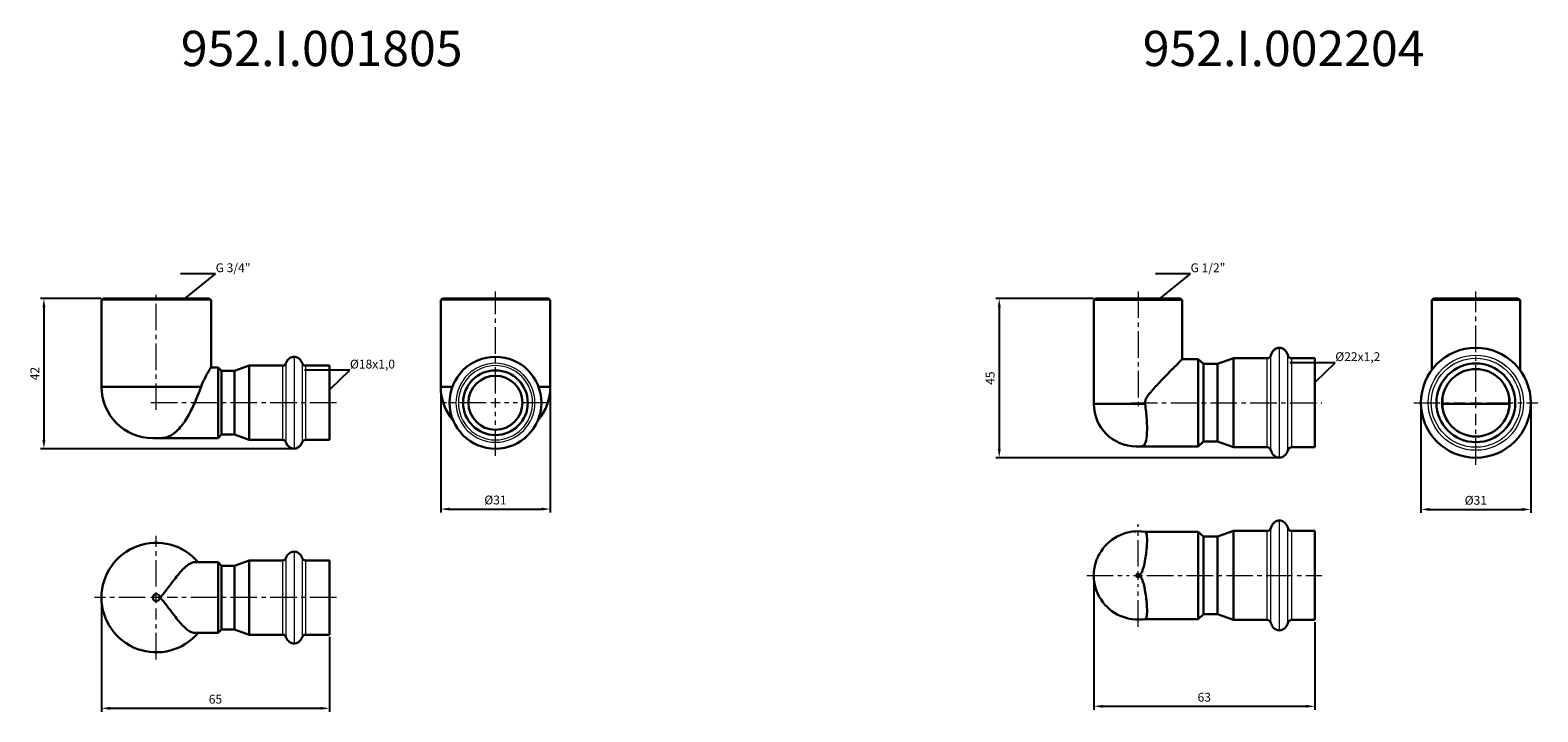
# Model space of a CAD drawing. Units: millimetres. Extents: x 256 to 2255, y 640 to 851.
# Drawn here: x 802 to 1229, y 658 to 851 of the extents above; entities that cross this region are included whole.
import ezdxf
from ezdxf import colors
from ezdxf.entities.mleader import LeaderData, LeaderLine
from ezdxf.math import Vec2, Vec3

# ---------------------------------------------------------------- set-up
doc = ezdxf.new("R2010")
doc.units = ezdxf.units.MM
doc.header["$LTSCALE"] = 10
doc.linetypes.add('ACAD_ISO04W100', pattern=[30, 24, -3, 0, -3])
doc.linetypes.add('CENTER2', pattern=[1.125, 0.75, -0.125, 0.125, -0.125])
doc.layers.get('0').update_dxf_attribs({"color": 220})
for name, color, linetype, lineweight in [('Осевая', 1, 'ACAD_ISO04W100', 15), ('Основная толстая', 7, 'Continuous', 30), ('Основная тонкая', 7, 'Continuous', 15), ('Размеры', 7, 'Continuous', 18)]:
    doc.layers.add(name, color=color, linetype=linetype, lineweight=lineweight)
doc.styles.get("Standard").update_dxf_attribs({"font": 'arial.ttf'})
doc.styles.add('VALтекст', font='isocpeur.ttf', dxfattribs={"height": 2.5})
doc.dimstyles.new('VALразмер1', dxfattribs={"dimtxt": 2.5, "dimasz": 2.5, "dimexe": 1, "dimexo": 0.6, "dimgap": 1, "dimtad": 1, "dimdec": 0, "dimdsep": 46, "dimtxsty": 'VALтекст', "dimcen": 2.5, "dimclrt": 256, "dimadec": 0, "dimazin": 0, "dimtfac": 1, "dimtdec": 0, "dimtmove": 0, "dimatfit": 3, "dimfxl": 1, "dimarcsym": 0})

# ---------------------------------------------------------------- blocks, each defined once
blk = doc.blocks.new('*U29')
at = {"layer": 'Осевая', "color": 0, "linetype": 'CENTER2', "transparency": 16777216}
blk.add_line((0, -20.125), (0, 12.875), dxfattribs=at)
blk = doc.blocks.new('*U30')
at = {"layer": 'Осевая', "color": 0, "linetype": 'CENTER2', "transparency": 16777216}
blk.add_line((19.97, 0), (-33.03, 0), dxfattribs=at)
blk = doc.blocks.new('A$Ce0e7b538')
at = {"layer": 'Основная толстая'}
for p, q in [((-15, 29.5), (-15.5, 29)), ((-15.5, 4.5), (-15.5, 29)), ((15, 29.5), (-15, 29.5)), ((15, 29.5), (15.5, 29)), ((15.5, 10), (15.5, 29)), ((17.5, 10), (15.5, 10)), ((17.5, 10), (17.5, -10)), ((18.5, 9), (17.5, 10)), ((18.5, 9), (18.5, -9)), ((22.18, 9), (18.5, 9)), ((22.18, 9), (26.3, 10.5)), ((22.18, 9), (22.18, -9)), ((26.3, 10.5), (26.3, -10.5)), ((35.75, 10.5), (26.3, 10.5)), ((49, 10.5), (42.25, 10.5)), ((49, 10.5), (49, -10.5)), ((12.67, 4.5), (-15.5, 4.5)), ((1, -10), (-1, -10)), ((17.5, -10), (1, -10)), ((18.5, -9), (17.5, -10)), ((22.18, -9), (18.5, -9)), ((22.18, -9), (26.3, -10.5)), ((35.75, -10.5), (26.3, -10.5)), ((49, -10.5), (42.25, -10.5))]:
    blk.add_line(p, q, dxfattribs=at)
for centre, radius, start, end in [((35.75, 11.5), 1, 270, 340.5991), ((42.25, 11.5), 1, 199.4009, 270), ((-1, 4.5), 14.5, 180, 270), ((35.75, -11.5), 1, 19.4009, 90), ((42.25, -11.5), 1, 90, 160.5991)]:
    blk.add_arc(centre, radius, start, end, dxfattribs=at)
for start_param, end_param in [(1.97064, 3.141593), (3.141593, 4.312545)]:
    blk.add_ellipse((39, -10), major_axis=(0, 3), ratio=0.833333, start_param=start_param, end_param=end_param, dxfattribs=at)
for points, knots in [([(36.7, 11.17), (36.77, 11.38), (36.87, 11.59), (37.1, 11.97), (37.24, 12.14), (37.53, 12.44), (37.7, 12.57), (38.05, 12.78), (38.23, 12.86), (38.61, 12.97), (38.8, 13), (39, 13)], [1.97064, 1.97064, 1.97064, 1.97064, 2.204831, 2.204831, 2.439021, 2.439021, 2.673212, 2.673212, 2.907402, 2.907402, 3.141593, 3.141593, 3.141593, 3.141593]), ([(39, 13), (39.2, 13), (39.39, 12.97), (39.77, 12.86), (39.95, 12.78), (40.3, 12.57), (40.47, 12.44), (40.76, 12.14), (40.9, 11.97), (41.13, 11.59), (41.23, 11.38), (41.3, 11.17)], [3.141593, 3.141593, 3.141593, 3.141593, 3.375783, 3.375783, 3.609974, 3.609974, 3.844164, 3.844164, 4.078355, 4.078355, 4.312545, 4.312545, 4.312545, 4.312545]), ([(15.5, 10), (15.5, 10), (15.32, 9.73), (14.69, 8.7), (14.24, 7.93), (13.42, 6.35), (13.01, 5.47), (12.67, 4.5)], [4.692557, 4.692557, 4.692557, 4.692557, 5.08178, 5.08178, 5.471003, 5.471003, 5.796451, 5.796451, 5.796451, 5.796451]), ([(12.67, 4.5), (12.27, 3.39), (11.82, 2.2), (10.76, -0.34), (10.15, -1.65), (8.75, -4.25), (7.97, -5.49), (6.24, -7.67), (5.3, -8.55), (3.78, -9.46), (3.24, -9.68), (2.38, -9.89), (2.09, -9.94), (1.6, -9.99), (1.41, -9.99), (1.14, -10), (1.08, -10), (1.01, -10), (1.01, -10), (1, -10)], [0, 0, 0, 0, 0.392288, 0.392288, 0.826485, 0.826485, 1.305644, 1.305644, 1.830038, 1.830038, 2.112775, 2.112775, 2.256925, 2.256925, 2.342812, 2.342812, 2.369341, 2.369341, 2.371578, 2.371578, 2.371578, 2.371578]), ([(36.7, -11.17), (36.77, -11.38), (36.87, -11.59), (37.1, -11.97), (37.24, -12.14), (37.53, -12.44), (37.7, -12.57), (38.05, -12.78), (38.23, -12.86), (38.61, -12.97), (38.8, -13), (39, -13)], [1.97064, 1.97064, 1.97064, 1.97064, 2.204831, 2.204831, 2.439021, 2.439021, 2.673212, 2.673212, 2.907402, 2.907402, 3.141593, 3.141593, 3.141593, 3.141593]), ([(39, -13), (39.2, -13), (39.39, -12.97), (39.77, -12.86), (39.95, -12.78), (40.3, -12.57), (40.47, -12.44), (40.76, -12.14), (40.9, -11.97), (41.13, -11.59), (41.23, -11.38), (41.3, -11.17)], [3.141593, 3.141593, 3.141593, 3.141593, 3.375783, 3.375783, 3.609974, 3.609974, 3.844164, 3.844164, 4.078355, 4.078355, 4.312545, 4.312545, 4.312545, 4.312545])]:
    blk.add_open_spline(points, degree=3, knots=knots, dxfattribs=at)
at = {"layer": 'Основная тонкая'}
for p, q in [((15.5, 29), (-15.5, 29)), ((39, 13), (39, -13)), ((35.75, 10.5), (35.75, -10.5)), ((36.7, 11.17), (36.7, -11.17)), ((41.3, 11.17), (41.3, -11.17)), ((42.25, 10.5), (42.25, -10.5))]:
    blk.add_line(p, q, dxfattribs=at)
at = {"layer": 'Осевая', "linetype": 'CENTER2'}
for name, p in [('*U29', (0, 18.12)), ('*U30', (31.03, 0))]:
    blk.add_blockref(name, p, dxfattribs=at)
blk = doc.blocks.new('*U28')
at = {"layer": 'Осевая', "color": 0, "linetype": 'CENTER2', "transparency": 16777216}
for p, q in [((0, 3.1), (0, 17.5)), ((-51, 0), (-3.1, 0)), ((3.1, 0), (17.5, 0)), ((0, -17.5), (0, -3.1))]:
    blk.add_line(p, q, dxfattribs=at)
at = {"layer": 'Осевая', "color": 0, "linetype": 'Continuous', "transparency": 16777216}
for p, q in [((-1.55, 0), (1.55, 0)), ((0, -1.55), (0, 1.55))]:
    blk.add_line(p, q, dxfattribs=at)
blk = doc.blocks.new('A$C90d0d1ab')
at = {"layer": 'Основная толстая', "extrusion": (0, 1, -2.22045e-16)}
for p, q in [((17.5, 10), (10.89, 10)), ((17.5, 10), (17.5, 0)), ((18.5, 9), (17.5, 10)), ((18.5, 9), (18.5, 0)), ((22.18, 9), (18.5, 9)), ((22.18, 9), (26.3, 10.5)), ((22.18, 9), (22.18, 0)), ((26.3, 10.5), (26.3, 0)), ((35.75, 10.5), (26.3, 10.5)), ((49, 10.5), (42.25, 10.5)), ((49, 10.5), (49, 0)), ((17.5, 0), (17.5, -10)), ((18.5, 0), (18.5, -9)), ((22.18, 0), (22.18, -9)), ((26.3, 0), (26.3, -10.5)), ((49, 0), (49, -10.5)), ((17.5, -10), (10.89, -10)), ((18.5, -9), (17.5, -10)), ((22.18, -9), (18.5, -9)), ((22.18, -9), (26.3, -10.5)), ((35.75, -10.5), (26.3, -10.5)), ((49, -10.5), (42.25, -10.5))]:
    blk.add_line(p, q, dxfattribs=at)
at = {"layer": 'Основная толстая', "extrusion": (0, -2.22045e-16, -1)}
blk.add_circle((0, 0), 1, dxfattribs=at)
for centre, radius, start, end in [((0, 0), 15.5, 220.1778, 139.8222), ((-35.75, 11.5), 1, 199.4009, 270), ((-42.25, 11.5), 1, 270, 340.5991), ((-35.75, -11.5), 1, 90, 160.5991), ((-42.25, -11.5), 1, 19.4009, 90)]:
    blk.add_arc(centre, radius, start, end, dxfattribs=at)
at = {"layer": 'Основная толстая'}
for points, knots in [([(36.7, 11.17), (36.77, 11.38), (36.87, 11.59), (37.1, 11.97), (37.24, 12.14), (37.53, 12.44), (37.7, 12.57), (38.05, 12.78), (38.23, 12.86), (38.61, 12.97), (38.8, 13), (39, 13)], [1.97064, 1.97064, 1.97064, 1.97064, 2.204831, 2.204831, 2.439021, 2.439021, 2.673212, 2.673212, 2.907402, 2.907402, 3.141593, 3.141593, 3.141593, 3.141593]), ([(39, 13), (39.2, 13), (39.39, 12.97), (39.77, 12.86), (39.95, 12.78), (40.3, 12.57), (40.47, 12.44), (40.76, 12.14), (40.9, 11.97), (41.13, 11.59), (41.23, 11.38), (41.3, 11.17)], [3.141593, 3.141593, 3.141593, 3.141593, 3.375783, 3.375783, 3.609974, 3.609974, 3.844164, 3.844164, 4.078355, 4.078355, 4.312545, 4.312545, 4.312545, 4.312545]), ([(10.89, 10), (10.45, 10), (9.98, 9.85), (8.75, 9.16), (7.97, 8.47), (6.24, 6.59), (5.3, 5.38), (3.78, 3.34), (3.24, 2.61), (2.38, 1.5), (2.09, 1.13), (1.6, 0.58), (1.41, 0.37), (1.14, 0.12), (1.08, 0.07), (1.01, 0.01), (1.01, 0), (1, 0)], [0.500885, 0.500885, 0.500885, 0.500885, 0.826485, 0.826485, 1.305644, 1.305644, 1.830038, 1.830038, 2.112775, 2.112775, 2.256925, 2.256925, 2.342812, 2.342812, 2.369341, 2.369341, 2.371578, 2.371578, 2.371578, 2.371578]), ([(1, 0), (1.01, 0), (1.01, -0.01), (1.08, -0.07), (1.14, -0.12), (1.41, -0.37), (1.6, -0.58), (2.09, -1.13), (2.38, -1.5), (3.24, -2.61), (3.78, -3.34), (5.3, -5.38), (6.24, -6.59), (7.97, -8.47), (8.75, -9.16), (9.98, -9.85), (10.45, -10), (10.89, -10)], [-0.002134, -0.002134, -0.002134, -0.002134, 0, 0, 0.025301, 0.025301, 0.107216, 0.107216, 0.244699, 0.244699, 0.514359, 0.514359, 1.014499, 1.014499, 1.471496, 1.471496, 1.782036, 1.782036, 1.782036, 1.782036]), ([(36.7, -11.17), (36.77, -11.38), (36.87, -11.59), (37.1, -11.97), (37.24, -12.14), (37.53, -12.44), (37.7, -12.57), (38.05, -12.78), (38.23, -12.86), (38.61, -12.97), (38.8, -13), (39, -13)], [1.97064, 1.97064, 1.97064, 1.97064, 2.204831, 2.204831, 2.439021, 2.439021, 2.673212, 2.673212, 2.907402, 2.907402, 3.141593, 3.141593, 3.141593, 3.141593]), ([(39, -13), (39.2, -13), (39.39, -12.97), (39.77, -12.86), (39.95, -12.78), (40.3, -12.57), (40.47, -12.44), (40.76, -12.14), (40.9, -11.97), (41.13, -11.59), (41.23, -11.38), (41.3, -11.17)], [3.141593, 3.141593, 3.141593, 3.141593, 3.375783, 3.375783, 3.609974, 3.609974, 3.844164, 3.844164, 4.078355, 4.078355, 4.312545, 4.312545, 4.312545, 4.312545])]:
    blk.add_open_spline(points, degree=3, knots=knots, dxfattribs=at)
at = {"layer": 'Основная тонкая', "extrusion": (0, 1, -2.22045e-16)}
for p, q in [((39, 13), (39, 0)), ((35.75, 10.5), (35.75, 0)), ((36.7, 11.17), (36.7, 0)), ((41.3, 11.17), (41.3, 0)), ((42.25, 10.5), (42.25, 0)), ((35.75, 0), (35.75, -10.5)), ((36.7, 0), (36.7, -11.17)), ((39, 0), (39, -13)), ((41.3, 0), (41.3, -11.17)), ((42.25, 0), (42.25, -10.5))]:
    blk.add_line(p, q, dxfattribs=at)
at = {"layer": 'Осевая', "linetype": 'CENTER2', "extrusion": (0, -2.22045e-16, -1)}
blk.add_blockref('*U28', (0, 0), dxfattribs=at)
blk = doc.blocks.new('*U27')
at = {"layer": 'Осевая', "color": 0, "linetype": 'CENTER2', "transparency": 16777216}
for p, q in [((0, 2.6), (0, 31.5)), ((-15, 0), (-2.6, 0)), ((2.6, 0), (15, 0)), ((0, -15), (0, -2.6))]:
    blk.add_line(p, q, dxfattribs=at)
at = {"layer": 'Осевая', "color": 0, "linetype": 'Continuous', "transparency": 16777216}
for p, q in [((-1.3, 0), (1.3, 0)), ((0, -1.3), (0, 1.3))]:
    blk.add_line(p, q, dxfattribs=at)
blk = doc.blocks.new('A$C6710b803')
at = {"layer": 'Основная толстая', "extrusion": (-1, 2.83277e-16, -2.22045e-16)}
for p, q in [((-15, 29.5), (-15.5, 29)), ((-15.5, 4.5), (-15.5, 29)), ((15, 29.5), (-15, 29.5)), ((15, 29.5), (15.5, 29)), ((15.5, 4.5), (15.5, 29)), ((-12.2, 4.5), (-15.5, 4.5)), ((15.5, 4.5), (12.2, 4.5))]:
    blk.add_line(p, q, dxfattribs=at)
at = {"layer": 'Основная толстая', "extrusion": (2.22045e-16, -6.29001e-32, -1)}
for radius in [13, 9.15, 7.65]:
    blk.add_circle((0, 0), radius, dxfattribs=at)
for centre, start, end in [((1, 4.5), 319.5976, 0), ((-1, 4.5), 180, 220.4024)]:
    blk.add_arc(centre, 14.5, start, end, dxfattribs=at)
at = {"layer": 'Основная тонкая', "extrusion": (-1, 2.83277e-16, -2.22045e-16)}
blk.add_line((15.5, 29), (-15.5, 29), dxfattribs=at)
at = {"layer": 'Основная тонкая', "extrusion": (2.22045e-16, -6.29001e-32, -1)}
for radius in [11.17, 10.5]:
    blk.add_circle((0, 0), radius, dxfattribs=at)
at = {"layer": 'Осевая', "linetype": 'CENTER2', "extrusion": (2.22045e-16, -6.29001e-32, -1)}
blk.add_blockref('*U27', (0, 0), dxfattribs=at)
blk = doc.blocks.new('*D31')
at = {"layer": 'Defpoints', "color": 0, "transparency": 16777216}
for p in [(823.07, 774.7), (806.27, 732.2), (877.07, 732.2)]:
    blk.add_point(p, dxfattribs=at)
at = {"layer": 'Размеры', "color": 0, "lineweight": -2, "transparency": 16777216}
for p, q in [((822.47, 774.7), (805.27, 774.7)), ((806.27, 772.2), (806.27, 734.7)), ((876.47, 732.2), (805.27, 732.2))]:
    blk.add_line(p, q, dxfattribs=at)
at = {"layer": 'Размеры', "color": 0, "transparency": 16777216}
for points in [[(805.85, 772.2), (806.69, 772.2), (806.27, 774.7)], [(805.85, 734.7), (806.69, 734.7), (806.27, 732.2)]]:
    blk.add_solid(points, dxfattribs=at)
at = {"layer": 'Размеры', "transparency": 16777216, "insert": (804.02, 753.45), "char_height": 2.5, "attachment_point": 5, "rotation": 90, "style": 'VALтекст'}
blk.add_mtext('42', dxfattribs=at)
blk = doc.blocks.new('*D32')
at = {"layer": 'Defpoints', "color": 0, "transparency": 16777216}
for p in [(822.57, 690.08), (887.07, 679.58), (887.07, 658.75)]:
    blk.add_point(p, dxfattribs=at)
at = {"layer": 'Размеры', "color": 0, "lineweight": -2, "transparency": 16777216}
for p, q in [((822.57, 689.48), (822.57, 657.75)), ((887.07, 678.98), (887.07, 657.75)), ((825.07, 658.75), (884.57, 658.75))]:
    blk.add_line(p, q, dxfattribs=at)
at = {"layer": 'Размеры', "color": 0, "transparency": 16777216}
for points in [[(825.07, 659.16), (825.07, 658.33), (822.57, 658.75)], [(884.57, 659.16), (884.57, 658.33), (887.07, 658.75)]]:
    blk.add_solid(points, dxfattribs=at)
at = {"layer": 'Размеры', "transparency": 16777216, "insert": (854.82, 661), "char_height": 2.5, "attachment_point": 5, "style": 'VALтекст'}
blk.add_mtext('65', dxfattribs=at)
blk = doc.blocks.new('*D33')
at = {"layer": 'Defpoints', "color": 0, "transparency": 16777216}
for p in [(918.56, 749.7), (949.56, 749.7), (949.56, 715.11)]:
    blk.add_point(p, dxfattribs=at)
at = {"layer": 'Размеры', "color": 0, "lineweight": -2, "transparency": 16777216}
for p, q in [((918.56, 749.1), (918.56, 714.11)), ((949.56, 749.1), (949.56, 714.11)), ((921.06, 715.11), (947.06, 715.11))]:
    blk.add_line(p, q, dxfattribs=at)
at = {"layer": 'Размеры', "color": 0, "transparency": 16777216}
for points in [[(921.06, 715.53), (921.06, 714.7), (918.56, 715.11)], [(947.06, 715.53), (947.06, 714.7), (949.56, 715.11)]]:
    blk.add_solid(points, dxfattribs=at)
at = {"layer": 'Размеры', "transparency": 16777216, "insert": (934.06, 717.36), "char_height": 2.5, "attachment_point": 5, "style": 'VALтекст'}
blk.add_mtext('%%C31', dxfattribs=at)
blk = doc.blocks.new('_Dot')
at = {"color": 0, "linetype": 'ByBlock', "lineweight": -2}
blk.add_line((-0.5, 0), (-1, 0), dxfattribs=at)
at = {"color": 0, "linetype": 'ByBlock', "const_width": 0.5}
blk.add_lwpolyline([(-0.25, 0, 1), (0.25, 0, 1)], format="xyb", close=True, dxfattribs=at)
blk = doc.blocks.new('*U77')
at = {"layer": 'Осевая', "color": 0, "linetype": 'CENTER2', "transparency": 16777216}
blk.add_line((0, 13.995625), (0, -19.504375), dxfattribs=at)
blk = doc.blocks.new('*U78')
at = {"layer": 'Осевая', "color": 0, "linetype": 'CENTER2', "transparency": 16777216}
blk.add_line((-33.75, 0), (20.25, 0), dxfattribs=at)
blk = doc.blocks.new('A$C637ef5a5')
blk.add_line((-12.5, -0.33), (-12.5, -0.35))
blk.add_arc((-4.01, -0.33), 8.49, 179.9916, 180.0084)
at = {"layer": 'Основная толстая'}
for p, q in [((-12, 29.5), (-12.5, 29)), ((-12.5, 29), (-12.5, -0.33)), ((-12, 29.5), (12, 29.5)), ((12, 29.5), (12.5, 29)), ((12.5, 29), (12.5, 12.35)), ((12.5, 12.35), (17, 12.35)), ((17, -12.35), (17, 12.35)), ((18.5, 11), (17, 12.35)), ((18.5, -11), (18.5, 11)), ((18.5, 11), (22.5, 11)), ((22.5, 11), (27, 12.6)), ((22.5, -11), (22.5, 11)), ((27, -12.6), (27, 12.6)), ((27, 12.6), (36.5, 12.6)), ((43.5, 12.6), (50, 12.6)), ((50, -12.6), (50, 12.6)), ((-12.5, -0.33), (1.97, -0.33)), ((-12.5, -0.33), (1.97, -0.33)), ((-12.5, -0.35), (1.98, -0.35)), ((-0.5, -12.35), (0.5, -12.35)), ((0.5, -12.35), (17, -12.35)), ((18.5, -11), (17, -12.35)), ((18.5, -11), (22.5, -11)), ((22.5, -11), (27, -12.6)), ((27, -12.6), (36.5, -12.6)), ((43.5, -12.6), (50, -12.6))]:
    blk.add_line(p, q, dxfattribs=at)
for centre, radius, start, end in [((36.5, 13.76), 1.16, 270, 345.1441), ((43.5, 13.76), 1.16, 194.8559, 270), ((-0.5, -0.35), 12, 180, 270), ((36.5, -13.76), 1.16, 14.8559, 90), ((43.5, -13.76), 1.16, 90, 165.1441)]:
    blk.add_arc(centre, radius, start, end, dxfattribs=at)
for start_param, end_param in [(0, 1.262631), (-1.262631, 0)]:
    blk.add_ellipse((40, 12.55), major_axis=(0, 3), ratio=0.833333, start_param=start_param, end_param=end_param, dxfattribs=at)
for points, knots in [([(40, 15.55), (39.79, 15.55), (39.58, 15.52), (39.17, 15.39), (38.97, 15.3), (38.61, 15.05), (38.43, 14.9), (38.13, 14.56), (37.99, 14.36), (37.77, 13.93), (37.68, 13.7), (37.62, 13.46)], [0, 0, 0, 0, 0.252526, 0.252526, 0.505053, 0.505053, 0.757579, 0.757579, 1.010105, 1.010105, 1.262631, 1.262631, 1.262631, 1.262631]), ([(42.38, 13.46), (42.32, 13.7), (42.23, 13.93), (42.01, 14.36), (41.87, 14.56), (41.57, 14.9), (41.39, 15.05), (41.03, 15.3), (40.83, 15.39), (40.42, 15.52), (40.21, 15.55), (40, 15.55)], [-1.262631, -1.262631, -1.262631, -1.262631, -1.010105, -1.010105, -0.757579, -0.757579, -0.505053, -0.505053, -0.252526, -0.252526, 0, 0, 0, 0]), ([(12.5, 12.35), (12.5, 12.35), (12.41, 12.26), (12.07, 11.91), (11.81, 11.65), (10.84, 10.66), (9.91, 9.72), (8.34, 8.11), (7.68, 7.43), (6.33, 6.02), (5.63, 5.29), (4.29, 3.84), (3.65, 3.13), (2.82, 2.05), (2.56, 1.7), (2.24, 1.12), (2.15, 0.93), (2, 0.5), (1.95, 0.27), (1.95, 0), (1.95, -0.12), (1.96, -0.23), (1.97, -0.33)], [-2.298041, -2.298041, -2.298041, -2.298041, -2.043321, -2.043321, -1.788601, -1.788601, -1.279161, -1.279161, -0.959371, -0.959371, -0.639581, -0.639581, -0.31979, -0.31979, -0.159895, -0.159895, -0.079948, -0.079948, 0, 0, 0, 0.034876, 0.034876, 0.034876, 0.034876]), ([(1.98, -0.35), (2.22, -1.75), (2.38, -3.24), (2.56, -6.14), (2.58, -7.46), (2.47, -9.71), (2.34, -10.61), (1.93, -11.81), (1.68, -12.08), (1.28, -12.26), (1.17, -12.3), (0.93, -12.33), (0.82, -12.34), (0.64, -12.35), (0.58, -12.35), (0.51, -12.35), (0.5, -12.35), (0.5, -12.35)], [0, 0, 0, 0, 0.427458, 0.427458, 0.849774, 0.849774, 1.273925, 1.273925, 1.64431, 1.64431, 1.773779, 1.773779, 1.86036, 1.86036, 1.897454, 1.897454, 1.900132, 1.900132, 1.900132, 1.900132]), ([(1.97, -0.33), (1.97, -0.33), (1.97, -0.33), (1.97, -0.33), (1.97, -0.33), (1.97, -0.33)], [0, 0, 0, 0, 0.0001268122, 0.0001268122, 0.0002536358, 0.0002536358, 0.0002536358, 0.0002536358]), ([(40, -15.55), (39.79, -15.55), (39.58, -15.52), (39.17, -15.39), (38.97, -15.3), (38.61, -15.05), (38.43, -14.9), (38.13, -14.56), (37.99, -14.36), (37.77, -13.93), (37.68, -13.7), (37.62, -13.46)], [0, 0, 0, 0, 0.252526, 0.252526, 0.505053, 0.505053, 0.757579, 0.757579, 1.010105, 1.010105, 1.262631, 1.262631, 1.262631, 1.262631]), ([(42.38, -13.46), (42.32, -13.7), (42.23, -13.93), (42.01, -14.36), (41.87, -14.56), (41.57, -14.9), (41.39, -15.05), (41.03, -15.3), (40.83, -15.39), (40.42, -15.52), (40.21, -15.55), (40, -15.55)], [-1.262631, -1.262631, -1.262631, -1.262631, -1.010105, -1.010105, -0.757579, -0.757579, -0.505053, -0.505053, -0.252526, -0.252526, 0, 0, 0, 0])]:
    blk.add_open_spline(points, degree=3, knots=knots, dxfattribs=at)
blk.add_open_spline([(1.97, -0.33), (1.98, -0.34), (1.98, -0.34), (1.98, -0.35)], degree=3, dxfattribs=at)
at = {"layer": 'Основная тонкая'}
for p, q in [((-12.5, 29), (12.5, 29)), ((37.62, -13.46), (37.62, 13.46)), ((40, -15.55), (40, 15.55)), ((42.38, -13.46), (42.38, 13.46)), ((36.5, -12.6), (36.5, 12.6)), ((43.5, -12.6), (43.5, 12.6))]:
    blk.add_line(p, q, dxfattribs=at)
at = {"layer": 'Осевая', "linetype": 'CENTER2'}
for name, p in [('*U77', (0, 17.5)), ('*U78', (31.75, 0))]:
    blk.add_blockref(name, p, dxfattribs=at)
blk = doc.blocks.new('*U79')
at = {"layer": 'Осевая', "color": 0, "linetype": 'CENTER2', "transparency": 16777216}
for p, q in [((0, 2.5), (0, 14.5)), ((-14.5, 0), (-2.5, 0)), ((2.5, 0), (52, 0)), ((0, -14.5), (0, -2.5))]:
    blk.add_line(p, q, dxfattribs=at)
at = {"layer": 'Осевая', "color": 0, "linetype": 'Continuous', "transparency": 16777216}
for p, q in [((-1.25, 0), (1.25, 0)), ((0, -1.25), (0, 1.25))]:
    blk.add_line(p, q, dxfattribs=at)
blk = doc.blocks.new('A$C446b3091')
at = {"layer": 'Основная толстая', "extrusion": (-1.22465e-16, -1, -2.22045e-16)}
for p, q in [((1.95, 12.35), (17, 12.35)), ((17, -12.35), (17, 12.35)), ((18.5, 11), (17, 12.35)), ((18.5, -11), (18.5, 11)), ((18.5, 11), (22.5, 11)), ((22.5, 11), (27, 12.6)), ((22.5, -11), (22.5, 11)), ((27, -12.6), (27, 12.6)), ((27, 12.6), (36.5, 12.6)), ((43.5, 12.6), (50, 12.6)), ((50, -12.6), (50, 12.6)), ((1.95, -12.35), (17, -12.35)), ((18.5, -11), (17, -12.35)), ((18.5, -11), (22.5, -11)), ((22.5, -11), (27, -12.6)), ((27, -12.6), (36.5, -12.6)), ((43.5, -12.6), (50, -12.6))]:
    blk.add_line(p, q, dxfattribs=at)
at = {"layer": 'Основная толстая'}
blk.add_circle((0, 0), 0.5, dxfattribs=at)
at = {"layer": 'Основная толстая', "extrusion": (2.71926e-32, 2.22045e-16, -1)}
for centre, start, end in [((-36.5, 13.76), 194.8559, 270), ((-43.5, 13.76), 270, 345.1441), ((-36.5, -13.76), 90, 165.1441), ((-43.5, -13.76), 14.8559, 90)]:
    blk.add_arc(centre, 1.16, start, end, dxfattribs=at)
at = {"layer": 'Основная толстая'}
blk.add_arc((0, 0), 12.5, 80.8988, 279.1012, dxfattribs=at)
for points, knots in [([(40, 15.55), (39.79, 15.55), (39.58, 15.52), (39.17, 15.39), (38.97, 15.3), (38.61, 15.05), (38.43, 14.9), (38.13, 14.56), (37.99, 14.36), (37.77, 13.93), (37.68, 13.7), (37.62, 13.46)], [0, 0, 0, 0, 0.252526, 0.252526, 0.505053, 0.505053, 0.757579, 0.757579, 1.010105, 1.010105, 1.262631, 1.262631, 1.262631, 1.262631]), ([(42.38, 13.46), (42.32, 13.7), (42.23, 13.93), (42.01, 14.36), (41.87, 14.56), (41.57, 14.9), (41.39, 15.05), (41.03, 15.3), (40.83, 15.39), (40.42, 15.52), (40.21, 15.55), (40, 15.55)], [-1.262631, -1.262631, -1.262631, -1.262631, -1.010105, -1.010105, -0.757579, -0.757579, -0.505053, -0.505053, -0.252526, -0.252526, 0, 0, 0, 0]), ([(1.98, 12.34), (2.22, 12.3), (2.38, 12.02), (2.56, 10.83), (2.58, 9.96), (2.47, 7.79), (2.34, 6.5), (1.93, 3.85), (1.68, 2.7), (1.28, 1.46), (1.17, 1.14), (0.93, 0.63), (0.82, 0.42), (0.64, 0.16), (0.58, 0.08), (0.51, 0.01), (0.5, 0), (0.5, 0)], [0, 0, 0, 0, 0.427458, 0.427458, 0.849774, 0.849774, 1.273925, 1.273925, 1.64431, 1.64431, 1.773779, 1.773779, 1.86036, 1.86036, 1.897454, 1.897454, 1.900132, 1.900132, 1.900132, 1.900132]), ([(0.5, 0), (0.5, 0), (0.51, -0.01), (0.58, -0.08), (0.64, -0.16), (0.82, -0.42), (0.93, -0.63), (1.17, -1.14), (1.28, -1.46), (1.68, -2.7), (1.93, -3.85), (2.34, -6.5), (2.47, -7.79), (2.58, -9.96), (2.56, -10.83), (2.38, -12.02), (2.22, -12.3), (1.98, -12.34)], [-0.002064, -0.002064, -0.002064, -0.002064, 0, 0, 0.028591, 0.028591, 0.095325, 0.095325, 0.195117, 0.195117, 0.480598, 0.480598, 0.807521, 0.807521, 1.13303, 1.13303, 1.462502, 1.462502, 1.462502, 1.462502]), ([(40, -15.55), (39.79, -15.55), (39.58, -15.52), (39.17, -15.39), (38.97, -15.3), (38.61, -15.05), (38.43, -14.9), (38.13, -14.56), (37.99, -14.36), (37.77, -13.93), (37.68, -13.7), (37.62, -13.46)], [0, 0, 0, 0, 0.252526, 0.252526, 0.505053, 0.505053, 0.757579, 0.757579, 1.010105, 1.010105, 1.262631, 1.262631, 1.262631, 1.262631]), ([(42.38, -13.46), (42.32, -13.7), (42.23, -13.93), (42.01, -14.36), (41.87, -14.56), (41.57, -14.9), (41.39, -15.05), (41.03, -15.3), (40.83, -15.39), (40.42, -15.52), (40.21, -15.55), (40, -15.55)], [-1.262631, -1.262631, -1.262631, -1.262631, -1.010105, -1.010105, -0.757579, -0.757579, -0.505053, -0.505053, -0.252526, -0.252526, 0, 0, 0, 0])]:
    blk.add_open_spline(points, degree=3, knots=knots, dxfattribs=at)
at = {"layer": 'Основная тонкая', "extrusion": (-1.22465e-16, -1, -2.22045e-16)}
for p, q in [((37.62, -13.46), (37.62, 13.46)), ((40, -15.55), (40, 15.55)), ((42.38, -13.46), (42.38, 13.46)), ((36.5, -12.6), (36.5, 12.6)), ((43.5, -12.6), (43.5, 12.6))]:
    blk.add_line(p, q, dxfattribs=at)
at = {"layer": 'Осевая', "linetype": 'CENTER2'}
blk.add_blockref('*U79', (0, 0), dxfattribs=at)
blk = doc.blocks.new('*U80')
at = {"layer": 'Осевая', "color": 0, "linetype": 'CENTER2', "transparency": 16777216}
for p, q in [((0, 3.11), (0, 31.5)), ((-17.55, 0), (-3.11, 0)), ((3.11, 0), (17.55, 0)), ((0, -17.55), (0, -3.11))]:
    blk.add_line(p, q, dxfattribs=at)
at = {"layer": 'Осевая', "color": 0, "linetype": 'Continuous', "transparency": 16777216}
for p, q in [((-1.555, 0), (1.555, 0)), ((0, -1.555), (0, 1.555))]:
    blk.add_line(p, q, dxfattribs=at)
blk = doc.blocks.new('A$Cec813002')
at = {"layer": 'Основная толстая', "extrusion": (1, 3.83476e-17, -2.22045e-16)}
for p, q in [((-12, 29.5), (-12.5, 29)), ((-12.5, 29), (-12.5, 9.25)), ((-12, 29.5), (12, 29.5)), ((12, 29.5), (12.5, 29)), ((12.5, 29), (12.5, 9.25)), ((-9.25, -0.3), (9.25, -0.3))]:
    blk.add_line(p, q, dxfattribs=at)
at = {"layer": 'Основная толстая'}
for radius in [15.55, 11.15, 9.55]:
    blk.add_circle((0, 0), radius, dxfattribs=at)
at = {"layer": 'Основная тонкая', "extrusion": (1, 3.83476e-17, -2.22045e-16)}
for p, q in [((-12.5, 29), (12.5, 29)), ((-9.25, -0.3), (-9.25, 2.37)), ((9.25, 2.37), (9.25, -0.3))]:
    blk.add_line(p, q, dxfattribs=at)
at = {"layer": 'Основная тонкая'}
for radius in [13.46, 12.6]:
    blk.add_circle((0, 0), radius, dxfattribs=at)
at = {"layer": 'Основная тонкая', "extrusion": (-2.22045e-16, -8.51487e-33, -1)}
for start, end in [(270, 0), (180, 270)]:
    blk.add_arc((0, -0.3), 9.25, start, end, dxfattribs=at)
at = {"layer": 'Осевая', "linetype": 'CENTER2'}
blk.add_blockref('*U80', (0, 0), dxfattribs=at)
blk = doc.blocks.new('*D81')
at = {"layer": 'Defpoints', "color": 0, "transparency": 16777216}
for p in [(1103.91, 774.7), (1076.63, 729.65), (1155.91, 729.65)]:
    blk.add_point(p, dxfattribs=at)
at = {"layer": 'Размеры', "color": 0, "lineweight": -2, "transparency": 16777216}
for p, q in [((1103.31, 774.7), (1075.63, 774.7)), ((1076.63, 772.2), (1076.63, 732.15)), ((1155.31, 729.65), (1075.63, 729.65))]:
    blk.add_line(p, q, dxfattribs=at)
at = {"layer": 'Размеры', "color": 0, "transparency": 16777216}
for points in [[(1076.21, 772.2), (1077.05, 772.2), (1076.63, 774.7)], [(1076.21, 732.15), (1077.05, 732.15), (1076.63, 729.65)]]:
    blk.add_solid(points, dxfattribs=at)
at = {"layer": 'Размеры', "transparency": 16777216, "insert": (1074.38, 752.17), "char_height": 2.5, "attachment_point": 5, "rotation": 90, "style": 'VALтекст'}
blk.add_mtext('45', dxfattribs=at)
blk = doc.blocks.new('*D82')
at = {"layer": 'Defpoints', "color": 0, "transparency": 16777216}
for p in [(1195.96, 745.2), (1227.06, 745.2), (1227.06, 715.02)]:
    blk.add_point(p, dxfattribs=at)
at = {"layer": 'Размеры', "color": 0, "lineweight": -2, "transparency": 16777216}
for p, q in [((1195.96, 744.6), (1195.96, 714.02)), ((1227.06, 744.6), (1227.06, 714.02)), ((1198.46, 715.02), (1224.56, 715.02))]:
    blk.add_line(p, q, dxfattribs=at)
at = {"layer": 'Размеры', "color": 0, "transparency": 16777216}
for points in [[(1198.46, 715.44), (1198.46, 714.61), (1195.96, 715.02)], [(1224.56, 715.44), (1224.56, 714.61), (1227.06, 715.02)]]:
    blk.add_solid(points, dxfattribs=at)
at = {"layer": 'Размеры', "transparency": 16777216, "insert": (1211.51, 717.27), "char_height": 2.5, "attachment_point": 5, "style": 'VALтекст'}
blk.add_mtext('%%C31', dxfattribs=at)
blk = doc.blocks.new('*D83')
at = {"layer": 'Defpoints', "color": 0, "transparency": 16777216}
for p in [(1103.41, 696.34), (1165.91, 683.74), (1165.91, 659.31)]:
    blk.add_point(p, dxfattribs=at)
at = {"layer": 'Размеры', "color": 0, "lineweight": -2, "transparency": 16777216}
for p, q in [((1103.41, 695.74), (1103.41, 658.31)), ((1165.91, 683.14), (1165.91, 658.31)), ((1105.91, 659.31), (1163.41, 659.31))]:
    blk.add_line(p, q, dxfattribs=at)
at = {"layer": 'Размеры', "color": 0, "transparency": 16777216}
for points in [[(1105.91, 659.73), (1105.91, 658.9), (1103.41, 659.31)], [(1163.41, 659.73), (1163.41, 658.9), (1165.91, 659.31)]]:
    blk.add_solid(points, dxfattribs=at)
at = {"layer": 'Размеры', "transparency": 16777216, "insert": (1134.66, 661.56), "char_height": 2.5, "attachment_point": 5, "style": 'VALтекст'}
blk.add_mtext('63', dxfattribs=at)

msp = doc.modelspace()

# ---------------------------------------------------------------- block references
for name, p in [('A$C6710b803', (934.06, 745.2)), ('A$C637ef5a5', (1115.91, 745.2)), ('A$Cec813002', (1211.51, 745.2)), ('A$Ce0e7b538', (838.07, 745.2)), ('A$C446b3091', (1115.91, 696.34)), ('A$C90d0d1ab', (838.07, 690.08))]:
    msp.add_blockref(name, p)

# ---------------------------------------------------------------- texts
at = {"layer": 'Размеры', "char_height": 10, "attachment_point": 1}
for s, insert in [('952.I.001805', (845.02, 850.45)), ('952.I.002204', (1117.25, 850.45))]:
    msp.add_mtext_dynamic_manual_height_columns(s, width=35.3754, gutter_width=12.5, heights=[0], dxfattribs=dict(at, insert=insert))

# ---------------------------------------------------------------- dimensions: what is measured, and where the dimension line sits
at = {"layer": 'Размеры'}
for base, p1, p2, picture, middle in [((806.2694991, 732.19523682), (823.06578664, 774.69523681), (877.06601097, 732.19523682), '*D31', (804.0194991, 753.44523682)), ((1076.63, 729.65), (1103.91, 774.7), (1155.91, 729.65), '*D81', (1074.38, 752.17))]:
    dim = msp.add_linear_dim(base=base, p1=p1, p2=p2, angle=90, dimstyle='VALразмер1', dxfattribs=at)
    dim.commit()
    dim.dimension.update_dxf_attribs({"geometry": picture, "text_midpoint": middle})
for base, p1, p2, picture, middle in [((949.56, 715.11), (918.56, 749.7), (949.56, 749.7), '*D33', (934.06, 717.36)), ((1227.06, 715.02), (1195.96, 745.2), (1227.06, 745.2), '*D82', (1211.51, 717.27))]:
    dim = msp.add_linear_dim(base=base, p1=p1, p2=p2, text='%%C<>', dimstyle='VALразмер1', dxfattribs=at)
    dim.commit()
    dim.dimension.update_dxf_attribs({"geometry": picture, "text_midpoint": middle})
for base, p1, p2, picture, middle in [((1165.91054734, 659.31201676), (1103.41054734, 696.33757815), (1165.91054734, 683.73757815), '*D83', (1134.66054734, 661.56201676)), ((887.06578664, 658.74520378), (822.56578664, 690.08153955), (887.06578664, 679.58153955), '*D32', (854.81578664, 660.99520378))]:
    dim = msp.add_linear_dim(base=base, p1=p1, p2=p2, dimstyle='VALразмер1', dxfattribs=at)
    dim.commit()
    dim.dimension.update_dxf_attribs({"geometry": picture, "text_midpoint": middle})

# ---------------------------------------------------------------- leaders
ml = msp.add_multileader_mtext('Standard', dxfattribs=at)
ml.set_content('G 3/4"', color=256, style='VALтекст')
ml.set_leader_properties()
ml.set_arrow_properties(name='DOT')
ml.build(insert=Vec2(0, 0))
ml.multileader.update_dxf_attribs({"has_dogleg": 0, "text_left_attachment_type": 6, "text_right_attachment_type": 6, "dogleg_length": 0, "arrow_head_size": 0.25})
ctx = ml.context
ctx.base_point, ctx.char_height, ctx.arrow_head_size, ctx.landing_gap_size, ctx.plane_origin = Vec3(854.87, 781.65), 2.5, 0.25, 0, Vec3(852, 773.85)
ctx.left_attachment, ctx.right_attachment = 6, 6
notes = []
notes.append((ctx, [(0, (1, 1, 0), (854.87, 781.65), (1, 0), 0, [(0, [(846.22, 774.7)], 0, [])])]))
ctx.mtext.insert, ctx.mtext.flow_direction = Vec3(854.87, 784.65), 5
ml = msp.add_multileader_mtext('Standard', dxfattribs=at)
ml.set_content('G 1/2"', color=256, style='VALтекст')
ml.set_leader_properties()
ml.set_arrow_properties(name='DOT')
ml.build(insert=Vec2(0, 0))
ml.multileader.update_dxf_attribs({"has_dogleg": 0, "text_left_attachment_type": 6, "text_right_attachment_type": 6, "dogleg_length": 0, "arrow_head_size": 0.25})
ctx = ml.context
ctx.base_point, ctx.char_height, ctx.arrow_head_size, ctx.landing_gap_size, ctx.plane_origin = Vec3(1130.78, 781.65), 2.5, 0.25, 0, Vec3(1127.91, 773.85)
ctx.left_attachment, ctx.right_attachment = 6, 6
notes.append((ctx, [(0, (1, 1, 0), (1130.78, 781.65), (1, 0), 0, [(0, [(1122.13, 774.7)], 0, [])])]))
ctx.mtext.insert, ctx.mtext.flow_direction = Vec3(1130.78, 784.65), 5
ml = msp.add_multileader_mtext('Standard', dxfattribs=at)
ml.set_content('%%C22x1,2', color=256, style='VALтекст')
ml.set_leader_properties()
ml.set_arrow_properties(name='DOT')
ml.build(insert=Vec2(0, 0))
ml.multileader.update_dxf_attribs({"has_dogleg": 0, "text_left_attachment_type": 6, "text_right_attachment_type": 6, "dogleg_length": 0, "arrow_head_size": 0.25})
ctx = ml.context
ctx.base_point, ctx.char_height, ctx.arrow_head_size, ctx.landing_gap_size, ctx.plane_origin = Vec3(1171.73, 756.49), 2.5, 0.25, 0, Vec3(1171.69, 750.96)
ctx.left_attachment, ctx.right_attachment = 6, 6
notes.append((ctx, [(0, (1, 1, 0), (1171.73, 756.49), (1, 0), 0, [(0, [(1165.91, 750.96)], 0, [])])]))
ctx.mtext.insert, ctx.mtext.flow_direction = Vec3(1171.73, 759.49), 5
ml = msp.add_multileader_mtext('Standard', dxfattribs=at)
ml.set_content('%%C18x1,0', color=256, style='VALтекст')
ml.set_leader_properties()
ml.set_arrow_properties(name='DOT')
ml.build(insert=Vec2(0, 0))
ml.multileader.update_dxf_attribs({"has_dogleg": 0, "text_left_attachment_type": 6, "text_right_attachment_type": 6, "dogleg_length": 0, "arrow_head_size": 0.25})
ctx = ml.context
ctx.base_point, ctx.char_height, ctx.arrow_head_size, ctx.landing_gap_size, ctx.plane_origin = Vec3(892.88, 754.39), 2.5, 0.25, 0, Vec3(892.84, 748.86)
ctx.left_attachment, ctx.right_attachment = 6, 6
notes.append((ctx, [(0, (1, 1, 0), (892.88, 754.39), (1, 0), 0, [(0, [(887.07, 748.86)], 0, [])])]))
ctx.mtext.insert, ctx.mtext.flow_direction = Vec3(892.88, 757.39), 5
for ctx, leaders in notes:
    for number, flags, end, landing, length, lines in leaders:
        leader = LeaderData()
        leader.index, (leader.has_last_leader_line, leader.has_dogleg_vector, leader.attachment_direction) = number, flags
        leader.last_leader_point, leader.dogleg_vector, leader.dogleg_length = Vec3(end), Vec3(landing), length
        for number, points, colour, breaks in lines:
            line = LeaderLine()
            line.index, line.vertices, line.color, line.breaks = number, Vec3.list(points), colors.encode_raw_color(colour), breaks
            leader.lines.append(line)
        ctx.leaders.append(leader)

doc.saveas('drawing.dxf')
